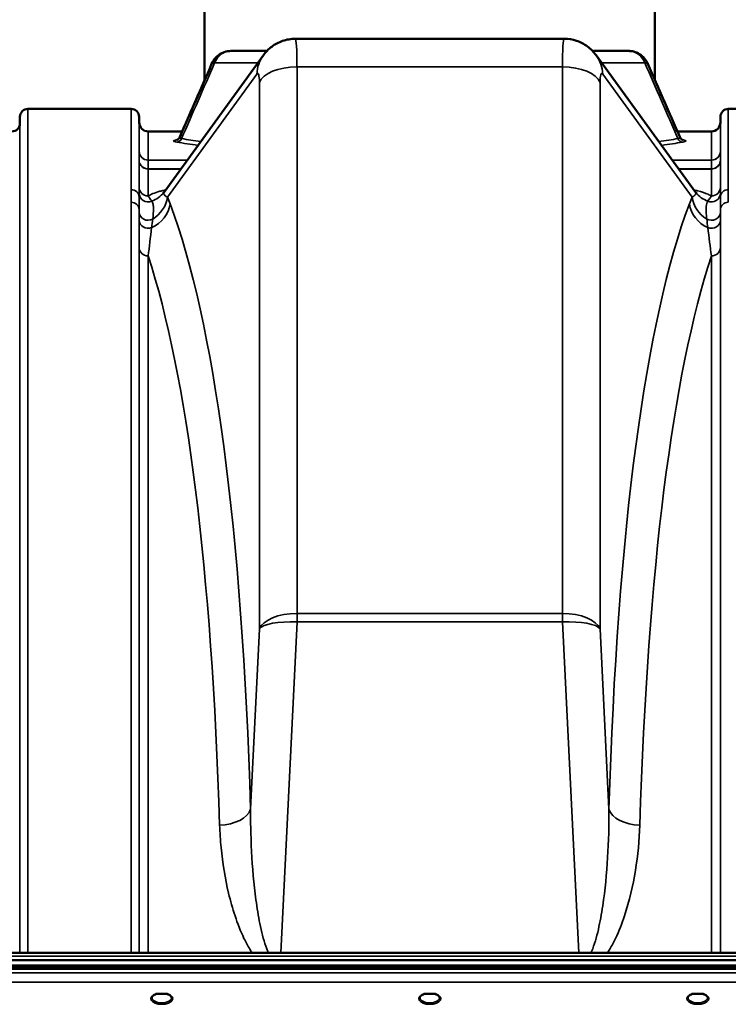
# Model space of a CAD drawing. Units: millimetres. Extents: x 0 to 11880, y 0 to 8400.
# Drawn here: x 3214 to 3529, y 6160 to 6597 of the extents above; entities that cross this region are included whole.
import ezdxf

# ---------------------------------------------------------------- set-up
doc = ezdxf.new("R2010")
doc.units = ezdxf.units.MM
doc.header["$LTSCALE"] = 40
doc.layers.add('Visible (ISO)', color=7, linetype='Continuous', lineweight=50)
doc.layers.add('Visible Narrow (ISO)', color=7, linetype='Continuous', lineweight=35)

# ---------------------------------------------------------------- blocks, each defined once
blk = doc.blocks.new('30')
at = {"layer": 'Visible (ISO)'}
for p, q in [((3295.98, 6569.98), (3295.98, 6958.97)), ((3495.98, 6569.98), (3495.98, 6958.97)), ((3455.71, 6588.38), (3336.26, 6588.38)), ((3277.99, 6520.25), (3322.12, 6581.08)), ((3469.85, 6581.08), (3513.98, 6520.25)), ((3263.43, 6557.23), (3217.54, 6557.23)), ((3574.43, 6557.23), (3528.54, 6557.23)), ((3214.02, 6550.7), (3214.04, 6553.76)), ((3266.95, 6551.19), (3266.93, 6553.76)), ((3525.02, 6551.19), (3525.04, 6553.76)), ((3286.07, 6547.23), (3270.95, 6547.23)), ((3521.02, 6547.23), (3505.9, 6547.23)), ((3511.33, 6514.58), (3511.33, 6514.58)), ((2898.83, 6179.18), (3893.14, 6179.18)), ((3715.5, 6182.43), (3076.33, 6182.43)), ((2898.13, 6176.82), (3893.84, 6176.82)), ((2898.13, 6176.39), (3893.84, 6176.39)), ((3893.14, 6175.28), (2898.83, 6175.28)), ((3276.19, 6164.18), (3274.61, 6164.18)), ((3279.36, 6164.18), (3277.77, 6164.18)), ((3394.56, 6164.18), (3393.61, 6164.18)), ((3398.36, 6164.18), (3397.41, 6164.18)), ((3514.19, 6164.18), (3512.61, 6164.18)), ((3517.36, 6164.18), (3515.77, 6164.18))]:
    blk.add_line(p, q, dxfattribs=at)
for centre, radius, start, end in [((3217.54, 6553.73), 3.5, 90, 179.5), ((3263.43, 6553.73), 3.5, 0.5, 90), ((3528.54, 6553.73), 3.5, 90, 179.5), ((3210.52, 6550.73), 3.5, 270, 359.5), ((3270.95, 6551.23), 4, 180.5, 270), ((3521.02, 6551.23), 4, 270, 359.5)]:
    blk.add_arc(centre, radius, start, end, dxfattribs=at)
for centre, major_axis, ratio, start_param, end_param in [((3335.48, 6563.38), (0.78, 25), 0.053816, 0.001579, 0.001591), ((3456.49, 6563.38), (0.78, -25), 0.053816, 3.139877, 3.139914), ((3395.98, 6582.96), (112.33, 0), 0.00001, 3.805898, 4.013174), ((3395.98, 6582.96), (112.33, 0), 0.00001, 5.415886, 5.624227), ((3304.64, 6574.83), (-5.49, 2.41), 0.269556, 0.002957, 0.002964), ((3487.32, 6574.83), (5.5, 2.4), 0.269558, 6.280468, 6.280476), ((3276.98, 6162.04), (4.3, 0), 0.507558, 1.386041, 1.755552), ((3395.98, 6162.07), (4.4, 0), 0.507558, 1.241755, 1.899837), ((3514.98, 6162.04), (4.3, 0), 0.507558, 1.386041, 1.755552)]:
    blk.add_ellipse(centre, major_axis=major_axis, ratio=ratio, start_param=start_param, end_param=end_param, dxfattribs=at)
for points, knots in [([(3322.12, 6581.07), (3323.15, 6582.49), (3324.41, 6583.8), (3327.27, 6585.96), (3328.91, 6586.83), (3332.42, 6588.05), (3334.35, 6588.37), (3336.26, 6588.37)], [0, 0, 0, 0, 0.540385, 0.540385, 1.085839, 1.085839, 1.659975, 1.659975, 1.659975, 1.659975]), ([(3455.71, 6588.37), (3457.54, 6588.37), (3459.4, 6588.07), (3462.88, 6586.92), (3464.55, 6586.05), (3467.49, 6583.87), (3468.8, 6582.53), (3469.85, 6581.07)], [0, 0, 0, 0, 0.551258, 0.551258, 1.104519, 1.104519, 1.659764, 1.659764, 1.659764, 1.659764]), ([(3299.15, 6577.23), (3299.58, 6578.21), (3300.16, 6579.13), (3301.57, 6580.7), (3302.42, 6581.37), (3304.22, 6582.35), (3305.19, 6582.69), (3306.52, 6582.9), (3306.87, 6582.93), (3307.22, 6582.95)], [0, 0, 0, 0, 0.322888, 0.322888, 0.643524, 0.643524, 0.949745, 0.949745, 1.057383, 1.057383, 1.057383, 1.057383]), ([(3484.67, 6582.95), (3485.52, 6582.93), (3486.38, 6582.77), (3488.09, 6582.2), (3488.95, 6581.75), (3490.5, 6580.6), (3491.2, 6579.88), (3492.19, 6578.5), (3492.54, 6577.88), (3492.82, 6577.23)], [0.028359, 0.028359, 0.028359, 0.028359, 0.290811, 0.290811, 0.581049, 0.581049, 0.880426, 0.880426, 1.094891, 1.094891, 1.094891, 1.094891]), ([(3283.65, 6543.42), (3283.65, 6543.42), (3283.65, 6543.42), (3283.66, 6543.43), (3283.7, 6543.44), (3283.79, 6543.48), (3283.84, 6543.51), (3284, 6543.6), (3284.13, 6543.69), (3284.38, 6543.9), (3284.49, 6544.01), (3284.74, 6544.31), (3284.87, 6544.51), (3284.98, 6544.75), (3285, 6544.78), (3285.01, 6544.81)], [0.7539935, 0.7539935, 0.7539935, 0.7539935, 0.7719629, 0.7719629, 0.8386081, 0.8386081, 0.882798, 0.882798, 0.953608, 0.953608, 1.0114975, 1.0114975, 1.0892251, 1.0892251, 1.0995267, 1.0995267, 1.0995267, 1.0995267]), ([(3506.96, 6544.81), (3507.09, 6544.52), (3507.27, 6544.25), (3507.55, 6543.94), (3507.65, 6543.85), (3507.81, 6543.72), (3507.88, 6543.67), (3508.05, 6543.55), (3508.13, 6543.51), (3508.26, 6543.45), (3508.3, 6543.43), (3508.32, 6543.42), (3508.33, 6543.42), (3508.33, 6543.42)], [0, 0, 0, 0, 0.1049083, 0.1049083, 0.1517049, 0.1517049, 0.1895756, 0.1895756, 0.2522596, 0.2522596, 0.3143685, 0.3143685, 0.3450801, 0.3450801, 0.3450801, 0.3450801]), ([(3277.48, 6519.68), (3277.48, 6519.68), (3277.48, 6519.68), (3277.49, 6519.69), (3277.67, 6519.84), (3277.86, 6520.08)], [2.2661688, 2.2661688, 2.2661688, 2.2661688, 2.2925027, 2.2925027, 2.9461448, 2.9461448, 2.9461448, 2.9461448]), ([(3274.7, 6164.18), (3274.31, 6164.07), (3273.96, 6163.93), (3273.37, 6163.61), (3273.12, 6163.43), (3272.77, 6163.07), (3272.67, 6162.9), (3272.6, 6162.66), (3272.58, 6162.58), (3272.58, 6162.49)], [0.0071085, 0.0071085, 0.0071085, 0.0071085, 0.1407127, 0.1407127, 0.2788251, 0.2788251, 0.4120638, 0.4120638, 0.4846804, 0.4846804, 0.4846804, 0.4846804]), ([(3274.61, 6164.18), (3274.6, 6164.18), (3274.59, 6164.18), (3274.55, 6164.18), (3274.51, 6164.18), (3274.43, 6164.17), (3274.38, 6164.17), (3274.34, 6164.16), (3274.34, 6164.16), (3274.34, 6164.16)], [0, 0, 0, 0, 0.00242043, 0.00242043, 0.01344365, 0.01344365, 0.02644486, 0.02644486, 0.0266401, 0.0266401, 0.0266401, 0.0266401]), ([(3281.38, 6162.49), (3281.38, 6162.62), (3281.36, 6162.73), (3281.25, 6162.98), (3281.16, 6163.1), (3280.87, 6163.41), (3280.62, 6163.6), (3280.01, 6163.93), (3279.66, 6164.07), (3279.27, 6164.18)], [0, 0, 0, 0, 0.1043079, 0.1043079, 0.2008663, 0.2008663, 0.3424809, 0.3424809, 0.4777122, 0.4777122, 0.4777122, 0.4777122]), ([(3279.63, 6164.16), (3279.63, 6164.16), (3279.63, 6164.16), (3279.58, 6164.17), (3279.53, 6164.17), (3279.43, 6164.18), (3279.39, 6164.18), (3279.36, 6164.18)], [-0.00020624, -0.00020624, -0.00020624, -0.00020624, 0, 0, 0.01441613, 0.01441613, 0.03026508, 0.03026508, 0.03026508, 0.03026508]), ([(3393.7, 6164.18), (3393.31, 6164.07), (3392.96, 6163.93), (3392.37, 6163.61), (3392.12, 6163.43), (3391.78, 6163.07), (3391.67, 6162.9), (3391.6, 6162.66), (3391.58, 6162.58), (3391.59, 6162.49)], [0.0071084, 0.0071084, 0.0071084, 0.0071084, 0.1406378, 0.1406378, 0.2786997, 0.2786997, 0.411939, 0.411939, 0.4846424, 0.4846424, 0.4846424, 0.4846424]), ([(3393.61, 6164.18), (3393.6, 6164.18), (3393.59, 6164.18), (3393.55, 6164.18), (3393.51, 6164.18), (3393.43, 6164.17), (3393.38, 6164.17), (3393.34, 6164.16), (3393.34, 6164.16), (3393.34, 6164.16)], [0, 0, 0, 0, 0.00242044, 0.00242044, 0.01344367, 0.01344367, 0.02644486, 0.02644486, 0.02663983, 0.02663983, 0.02663983, 0.02663983]), ([(3400.38, 6162.5), (3400.38, 6162.62), (3400.36, 6162.73), (3400.25, 6162.98), (3400.16, 6163.1), (3399.87, 6163.41), (3399.62, 6163.6), (3399.01, 6163.93), (3398.66, 6164.07), (3398.27, 6164.18)], [0, 0, 0, 0, 0.1040513, 0.1040513, 0.1999556, 0.1999556, 0.3421601, 0.3421601, 0.4773926, 0.4773926, 0.4773926, 0.4773926]), ([(3398.63, 6164.16), (3398.63, 6164.16), (3398.63, 6164.16), (3398.58, 6164.17), (3398.53, 6164.17), (3398.45, 6164.18), (3398.42, 6164.18), (3398.37, 6164.18), (3398.37, 6164.18), (3398.36, 6164.18)], [-0.0002005, -0.0002005, -0.0002005, -0.0002005, 0, 0, 0.01442019, 0.01442019, 0.02533715, 0.02533715, 0.02710203, 0.02710203, 0.02710203, 0.02710203]), ([(3512.7, 6164.18), (3512.31, 6164.07), (3511.96, 6163.93), (3511.37, 6163.61), (3511.12, 6163.43), (3510.77, 6163.07), (3510.67, 6162.9), (3510.6, 6162.66), (3510.58, 6162.58), (3510.58, 6162.49)], [0.0071084, 0.0071084, 0.0071084, 0.0071084, 0.1407093, 0.1407093, 0.2788313, 0.2788313, 0.4120561, 0.4120561, 0.4846407, 0.4846407, 0.4846407, 0.4846407]), ([(3512.61, 6164.18), (3512.6, 6164.18), (3512.59, 6164.18), (3512.55, 6164.18), (3512.51, 6164.18), (3512.43, 6164.17), (3512.38, 6164.17), (3512.34, 6164.16), (3512.34, 6164.16), (3512.34, 6164.16)], [0, 0, 0, 0, 0.00242045, 0.00242045, 0.0134437, 0.0134437, 0.0264449, 0.0264449, 0.02664013, 0.02664013, 0.02664013, 0.02664013]), ([(3519.38, 6162.49), (3519.38, 6162.62), (3519.36, 6162.73), (3519.25, 6162.98), (3519.16, 6163.1), (3518.87, 6163.41), (3518.62, 6163.6), (3518.01, 6163.93), (3517.66, 6164.07), (3517.27, 6164.18)], [0, 0, 0, 0, 0.1043478, 0.1043478, 0.2008876, 0.2008876, 0.3424821, 0.3424821, 0.4776911, 0.4776911, 0.4776911, 0.4776911]), ([(3517.63, 6164.16), (3517.63, 6164.16), (3517.63, 6164.16), (3517.58, 6164.17), (3517.53, 6164.17), (3517.45, 6164.18), (3517.42, 6164.18), (3517.37, 6164.18), (3517.37, 6164.18), (3517.36, 6164.18)], [-0.00019926, -0.00019926, -0.00019926, -0.00019926, 0, 0, 0.01442031, 0.01442031, 0.02533737, 0.02533737, 0.02710226, 0.02710226, 0.02710226, 0.02710226])]:
    blk.add_open_spline(points, degree=3, knots=knots, dxfattribs=at)
for points in [[(3285.01, 6544.81), (3289.72, 6555.62), (3294.44, 6566.42), (3299.15, 6577.23)], [(3492.82, 6577.23), (3497.53, 6566.42), (3502.25, 6555.62), (3506.96, 6544.81)], [(3286.07, 6547.23), (3289.37, 6554.81), (3292.68, 6562.39), (3295.98, 6569.98)], [(3495.98, 6569.98), (3499.29, 6562.39), (3502.6, 6554.81), (3505.9, 6547.23)], [(3285.01, 6544.81), (3285.01, 6544.81), (3285.01, 6544.81), (3285.01, 6544.81)], [(3506.96, 6544.81), (3506.96, 6544.81), (3506.96, 6544.81), (3506.96, 6544.81)], [(3277.86, 6520.07), (3277.9, 6520.13), (3277.94, 6520.18), (3277.98, 6520.23)], [(3513.99, 6520.24), (3514.03, 6520.18), (3514.07, 6520.13), (3514.11, 6520.07)], [(3514.11, 6520.08), (3514.31, 6519.83), (3514.5, 6519.68), (3514.5, 6519.68)]]:
    blk.add_open_spline(points, degree=3, dxfattribs=at)
at = {"layer": 'Visible Narrow (ISO)'}
for p, q in [((3455, 6581.66), (3455, 6581.66)), ((3279.53, 6518.05), (3319.2, 6572.72)), ((3337.04, 6333.19), (3337.04, 6575.88)), ((3337.04, 6575.88), (3454.93, 6575.88)), ((3454.93, 6575.88), (3454.93, 6333.19)), ((3472.77, 6572.72), (3512.44, 6518.05)), ((3320.35, 6569), (3320.35, 6326.31)), ((3471.62, 6326.31), (3471.62, 6569)), ((3217.54, 6557.23), (3217.54, 6182.43)), ((3263.43, 6521.36), (3263.43, 6557.23)), ((3528.54, 6557.23), (3528.54, 6521.36)), ((3214.02, 6550.7), (3214.02, 6182.43)), ((3214.04, 6182.43), (3214.04, 6553.76)), ((3266.95, 6538.41), (3266.95, 6551.19)), ((3525.02, 6551.19), (3525.02, 6538.41)), ((3525.04, 6518.05), (3525.04, 6553.76)), ((3270.95, 6547.23), (3270.95, 6534.51)), ((3521.02, 6534.51), (3521.02, 6547.23)), ((3285.63, 6543.75), (3285.63, 6543.75)), ((3506.34, 6543.75), (3506.34, 6543.75)), ((3266.94, 6522.42), (3266.94, 6534.47)), ((3288.33, 6534.51), (3270.95, 6534.51)), ((3270.95, 6534.47), (3288.3, 6534.47)), ((3521.02, 6534.51), (3503.64, 6534.51)), ((3503.67, 6534.47), (3521.02, 6534.47)), ((3525.03, 6534.47), (3525.03, 6522.42)), ((3270.94, 6530.51), (3270.94, 6530.61)), ((3285.51, 6530.61), (3270.94, 6530.61)), ((3270.94, 6530.51), (3285.43, 6530.51)), ((3270.94, 6530.51), (3270.94, 6518.61)), ((3521.03, 6530.61), (3506.46, 6530.61)), ((3506.53, 6530.51), (3521.03, 6530.51)), ((3521.03, 6518.61), (3521.03, 6530.51)), ((3528.54, 6521.36), (3528.54, 6515.8)), ((3263.43, 6182.43), (3263.43, 6515.8)), ((3266.93, 6512.51), (3266.93, 6182.43)), ((3525.04, 6182.43), (3525.04, 6512.51)), ((3266.94, 6182.43), (3266.94, 6495.66)), ((3267.05, 6494.83), (3267.05, 6494.83)), ((3524.92, 6494.83), (3524.92, 6494.83)), ((3525.03, 6495.66), (3525.03, 6182.43)), ((3269.55, 6492.21), (3269.55, 6492.21)), ((3270.94, 6491.98), (3270.94, 6182.43)), ((3521.03, 6182.43), (3521.03, 6491.98)), ((3522.42, 6492.21), (3522.42, 6492.21)), ((3454.93, 6333.19), (3337.04, 6333.19)), ((3337.04, 6333.19), (3337.04, 6329.38)), ((3454.93, 6329.38), (3454.93, 6333.19)), ((3329.85, 6182.43), (3337.04, 6329.38)), ((3337.04, 6329.38), (3454.93, 6329.38)), ((3454.93, 6329.38), (3462.12, 6182.43)), ((3320.35, 6326.31), (3316.43, 6246.28)), ((3475.54, 6246.28), (3471.62, 6326.31)), ((3076.42, 6180.94), (3715.55, 6180.94)), ((3715.55, 6173.51), (3076.42, 6173.51)), ((3076.48, 6169.44), (3715.48, 6169.44))]:
    blk.add_line(p, q, dxfattribs=at)
for centre, major_axis, ratio, start_param, end_param in [((3335.48, 6563.38), (0.78, 25), 0.053816, 5.237666, 6.284764), ((3456.49, 6563.38), (0.78, -25), 0.053816, 3.139914, 4.187112), ((3335.88, 6571.1), (-13.76, 9.98), 0.949337, 0.000732, 0.553687), ((3456.08, 6571.1), (13.76, 9.98), 0.949337, 5.729499, 6.282453), ((3304.65, 6574.83), (-5.5, 2.4), 0.26956, 5.683849, 6.285715), ((3395.98, 6577.65), (-121.16, 0), 0.00001, 0.662676, 0.889006), ((3395.98, 6577.65), (-121.16, 0), 0.00001, 0.895541, 0.895556), ((3395.99, 6577.65), (-121.16, 0), 0.00001, 4.037132, 4.037147), ((3395.98, 6577.65), (-121.16, 0), 0.00001, 2.252587, 2.478918), ((3487.32, 6574.83), (5.5, 2.4), 0.26956, 6.280655, 6.882522), ((3318.79, 6565), (-0.8, -8), 0.166718, 2.111065, 3.420062), ((3337.04, 6567.38), (-17, 0), 0.5, 4.712389, 6.091199), ((3454.93, 6567.38), (17, 0), 0.5, 0.191986, 1.570796), ((3473.17, 6565), (-0.8, 8), 0.166718, 6.004716, 7.313713), ((3283.69, 6545.45), (-0.47, -2.96), 0.817826, 0.192917, 1.209817), ((3508.28, 6545.45), (0.47, -2.96), 0.817826, 5.073368, 6.090269), ((3270.95, 6538.44), (-4, 0), 0.983687, 0.008727, 1.570796), ((3266.92, 6541.35), (-0.03, 3.04), 0.002175, 3.361499, 3.395145), ((3270.95, 6538.42), (-4, 0.01), 0.987688, 0.010045, 1.572117), ((3521.02, 6538.44), (4, 0), 0.983687, 4.712389, 6.274459), ((3521.02, 6538.42), (4, 0.01), 0.987688, 4.711068, 6.27314), ((3525.05, 6541.35), (0.03, 3.04), 0.002175, 2.888046, 2.921692), ((3270.9, 6544.34), (0.05, -10), 0.000949, 0.157077, 0.180868), ((3521.07, 6544.34), (-0.05, -10), 0.000949, 6.102317, 6.126108), ((3521.03, 6520.74), (0, 10), 0.000236, 6.06976, 6.126106), ((3263.43, 6518.02), (3.5, 0), 0.9546, 0.008768, 1.570796), ((3270.93, 6519.87), (-4, 0.02), 0.981834, 0.013232, 1.982254), ((3270.94, 6522.46), (-4, 0), 0.962073, 0.008727, 1.570749), ((3266.98, 6528.88), (10.88, -8.81), 0.933272, 5.777747, 6.28321), ((3524.99, 6528.88), (-10.88, -8.81), 0.933272, 6.283111, 6.788624), ((3521.04, 6519.87), (4, 0.02), 0.981834, 4.300931, 6.269953), ((3521.03, 6522.46), (4, 0), 0.962073, 4.712389, 6.274459), ((3528.54, 6518.02), (-3.5, 0), 0.9546, 4.712389, 6.274459), ((3263.43, 6512.48), (3.5, 0), 0.947555, 0.008727, 1.570796), ((3265.79, 6519.38), (-12.94, -5.35), 0.941818, 1.74468, 2.62764), ((3272.78, 6389.1), (6.74, -144.96), 0.188845, 2.61452, 2.658171), ((3528.16, 6233.59), (-1.51, 301.1), 0.145092, 0.33332, 0.362618), ((3526.18, 6519.38), (12.94, -5.35), 0.941818, 3.655545, 4.538505), ((3528.54, 6512.48), (-3.5, 0), 0.947555, 4.712389, 6.274448), ((3270.93, 6511.47), (-4, -0.01), 0.922646, 0.007309, 2.109229), ((3266.98, 6516.37), (-13.1, -4.94), 0.934909, 1.642538, 2.657251), ((3163.11, 5765.89), (79.49, 794.89), 0.166718, 5.377895, 5.958529), ((3628.86, 5765.89), (79.49, -794.89), 0.166718, 3.466249, 4.046883), ((3524.99, 6516.37), (-13.1, 4.94), 0.934909, 0.484342, 1.499054), ((3521.04, 6511.47), (4, -0.01), 0.922646, 4.173867, 6.275876), ((3270.93, 6507.89), (-4, 0), 0.922807, 0.007569, 1.975639), ((3521.04, 6507.89), (4, 0), 0.922807, 4.307544, 6.275617), ((3270.94, 6495.69), (-4, 0), 0.927975, 0.008727, 1.570796), ((3521.03, 6495.69), (4, 0), 0.927975, 4.712389, 6.274459), ((3149.37, 5767.23), (-79.57, -780.88), 0.169646, 2.236917, 2.777021), ((3642.6, 5767.23), (-79.57, 780.88), 0.169646, 0.364572, 0.904676), ((3337.04, 6324.69), (-17, 0), 0.5, 4.712389, 6.091199), ((3454.93, 6324.69), (17, 0), 0.5, 0.191986, 1.570796), ((3337.04, 6324.69), (-16.98, 0.83), 0.275333, 4.725857, 6.110438), ((3454.93, 6324.69), (16.98, 0.83), 0.275333, 0.172747, 1.557328), ((3302.69, 6247.62), (13.99, 0.43), 0.604082, 4.693983, 6.074315), ((3489.28, 6247.62), (-13.99, 0.43), 0.604082, 0.20887, 1.589202), ((3276.98, 6162.07), (4.9, 0), 0.507558, 2.141394, 7.283384), ((3276.98, 6162.5), (-4.4, 0), 0.508416, 0.003173, 3.138331), ((3395.98, 6162.07), (4.9, 0), 0.507558, 2.141394, 7.283384), ((3395.98, 6162.5), (-4.4, 0), 0.508416, 0.003142, 3.139011), ((3514.98, 6162.07), (4.9, 0), 0.507558, 2.141394, 7.283384), ((3514.98, 6162.5), (-4.4, 0), 0.508416, 0.003079, 3.13838)]:
    blk.add_ellipse(centre, major_axis=major_axis, ratio=ratio, start_param=start_param, end_param=end_param, dxfattribs=at)
for points, knots in [([(3300.47, 6577.65), (3300.94, 6578.75), (3302.21, 6580.73), (3304.76, 6582.56), (3306.65, 6582.95), (3307.54, 6582.95)], [-1.0419064, -1.0419064, -1.0419064, -1.0419064, -0.8930626, -0.7442188, -0.610912, -0.610912, -0.610912, -0.610912]), ([(3484.43, 6582.95), (3485.32, 6582.95), (3487.21, 6582.56), (3489.76, 6580.73), (3491.03, 6578.75), (3491.5, 6577.65)], [-0.430644, -0.430644, -0.430644, -0.430644, -0.2976872, -0.1488436, 0, 0, 0, 0]), ([(3283.91, 6543.54), (3283.58, 6543.49), (3282.6, 6543.31), (3282.03, 6543.01), (3282.58, 6542.69), (3283.26, 6542.54), (3283.69, 6542.47)], [-1.096541, -1.096541, -1.096541, -1.096541, -0.909913, -0.454957, -0.227478, 0, 0, 0, 0]), ([(3285.79, 6544.04), (3285.51, 6544.1), (3285.09, 6544.28), (3284.94, 6544.56), (3284.98, 6544.75), (3285.01, 6544.81)], [0, 0, 0, 0, 0.2274783, 0.4549565, 0.5489804, 0.5489804, 0.5489804, 0.5489804]), ([(3506.96, 6544.81), (3507.04, 6544.61), (3506.99, 6544.43), (3506.8, 6544.29), (3506.67, 6544.19), (3506.46, 6544.1), (3506.18, 6544.04)], [1.0396829, 1.0396829, 1.0396829, 1.0396829, 1.3638137, 1.3638137, 1.3638137, 1.591116, 1.591116, 1.591116, 1.591116]), ([(3508.28, 6542.47), (3508.71, 6542.54), (3509.73, 6542.76), (3509.89, 6543.16), (3508.8, 6543.43), (3508.07, 6543.54)], [-1.591116, -1.591116, -1.591116, -1.591116, -1.363814, -0.909209, -0.494841, -0.494841, -0.494841, -0.494841]), ([(3270.94, 6530.61), (3270.12, 6530.61), (3268.87, 6531.01), (3267.38, 6532.44), (3266.95, 6533.65), (3266.94, 6534.46), (3266.94, 6534.46), (3266.94, 6534.47)], [-2.16695, -2.16695, -2.16695, -2.16695, -1.30017, -0.86678, 0, 0, 0.006633, 0.006633, 0.006633, 0.006633]), ([(3266.94, 6534.47), (3266.94, 6534.46), (3266.94, 6534.46), (3266.94, 6534.45), (3266.95, 6533.63), (3267.23, 6532.8), (3267.72, 6532.13), (3267.97, 6531.8), (3268.27, 6531.5), (3268.61, 6531.26), (3269.28, 6530.78), (3270.12, 6530.51), (3270.94, 6530.51)], [-0.006633, -0.006633, -0.006633, -0.006633, 0, 0, 0, 0.86678, 0.86678, 0.86678, 1.30017, 1.30017, 1.30017, 2.16695, 2.16695, 2.16695, 2.16695]), ([(3521.03, 6530.51), (3521.85, 6530.51), (3523.1, 6530.91), (3524.6, 6532.39), (3525.02, 6533.62), (3525.03, 6534.46), (3525.03, 6534.46), (3525.03, 6534.47)], [0, 0, 0, 0, 0.86678, 1.30017, 2.16695, 2.16695, 2.173583, 2.173583, 2.173583, 2.173583]), ([(3525.03, 6534.47), (3525.03, 6534.46), (3525.03, 6534.46), (3525.03, 6534.45), (3525.02, 6533.65), (3524.73, 6532.85), (3524.24, 6532.19), (3524.03, 6531.92), (3523.79, 6531.67), (3523.51, 6531.45), (3523.46, 6531.41), (3523.41, 6531.38), (3523.36, 6531.34), (3522.69, 6530.87), (3521.85, 6530.61), (3521.03, 6530.61)], [-2.173583, -2.173583, -2.173583, -2.173583, -2.16695, -2.16695, -2.16695, -1.30017, -1.30017, -1.30017, -0.931945, -0.931945, -0.931945, -0.86678, -0.86678, -0.86678, 0, 0, 0, 0]), ([(3263.43, 6521.36), (3263.43, 6520.34), (3263.44, 6518.51), (3263.43, 6516.62), (3263.43, 6515.8)], [0, 0, 0, 0, 1.025375, 1.794406, 1.794406, 1.794406, 1.794406]), ([(3266.94, 6522.42), (3266.94, 6521.79), (3266.94, 6520.92), (3266.94, 6520.16), (3266.93, 6519.83)], [-1.223644, -1.223644, -1.223644, -1.223644, -0.524419, 0, 0, 0, 0]), ([(3266.93, 6519.83), (3266.93, 6519.3), (3266.93, 6518.73), (3266.93, 6518.06), (3266.93, 6518.05)], [-2.9189863, -2.9189863, -2.9189863, -2.9189863, -2.0849902, -2.0792514, -2.0792514, -2.0792514, -2.0792514]), ([(3278.69, 6521.22), (3278.12, 6521.1), (3276.93, 6520.85), (3274.7, 6520.24), (3272.66, 6519.48), (3271.38, 6518.85), (3270.94, 6518.61)], [1.041286, 1.041286, 1.041286, 1.041286, 1.255739, 1.506886, 2.009182, 2.308267, 2.308267, 2.308267, 2.308267]), ([(3279.53, 6518.05), (3278.7, 6518.48), (3278.13, 6518.9), (3277.91, 6519.36), (3277.77, 6519.66), (3277.8, 6519.98), (3277.99, 6520.25)], [-11.190334, -11.190334, -11.190334, -11.190334, -9.409764, -9.409764, -9.409764, -8.221227, -8.221227, -8.221227, -8.221227]), ([(3513.98, 6520.25), (3514.24, 6519.88), (3514.13, 6519.06), (3513.06, 6518.37), (3512.44, 6518.05)], [-20.739499, -20.739499, -20.739499, -20.739499, -19.106231, -17.771, -17.771, -17.771, -17.771]), ([(3521.03, 6518.61), (3520.58, 6518.85), (3518.91, 6519.67), (3516.32, 6520.57), (3513.85, 6521.11), (3513.28, 6521.22)], [4.326978, 4.326978, 4.326978, 4.326978, 4.626651, 5.380095, 5.593984, 5.593984, 5.593984, 5.593984]), ([(3525.04, 6519.83), (3525.03, 6520.27), (3525.03, 6521.02), (3525.03, 6521.95), (3525.03, 6522.42)], [-1.223587, -1.223587, -1.223587, -1.223587, -0.524395, 0, 0, 0, 0]), ([(3266.93, 6512.51), (3266.93, 6513.39), (3266.93, 6515.38), (3266.93, 6517.13), (3266.93, 6518.05)], [-1.794405, -1.794405, -1.794405, -1.794405, -1.025375, 0, 0, 0, 0]), ([(3272.52, 6516.26), (3272.35, 6516.52), (3271.91, 6517.12), (3271.32, 6517.92), (3270.94, 6518.61)], [0, 0, 0, 0, 0.524419, 1.223644, 1.223644, 1.223644, 1.223644]), ([(3272.99, 6508.3), (3273.21, 6510.01), (3273.41, 6512.59), (3273.18, 6514.97), (3272.78, 6515.85), (3272.52, 6516.26)], [0.000231, 0.000231, 0.000231, 0.000231, 1.250994, 2.08499, 2.918986, 2.918986, 2.918986, 2.918986]), ([(3519.45, 6516.26), (3519.05, 6515.65), (3518.64, 6514.47), (3518.63, 6511.58), (3518.84, 6509.44), (3518.98, 6508.3)], [0, 0, 0, 0, 1.251024, 2.085039, 2.918963, 2.918963, 2.918963, 2.918963]), ([(3521.03, 6518.61), (3520.75, 6518.1), (3520.14, 6517.2), (3519.67, 6516.61), (3519.45, 6516.26)], [0.000084, 0.000084, 0.000084, 0.000084, 0.524395, 1.223587, 1.223587, 1.223587, 1.223587]), ([(3525.04, 6518.05), (3525.04, 6517.68), (3525.04, 6517.3), (3525.04, 6516.91), (3525.04, 6516.11), (3525.04, 6515.25), (3525.04, 6514.35), (3525.04, 6513.76), (3525.04, 6513.14), (3525.04, 6512.51)], [-1.794406, -1.794406, -1.794406, -1.794406, -1.383605, -1.383605, -1.383605, -0.550543, -0.550543, -0.550543, -0.00001, -0.00001, -0.00001, -0.00001]), ([(3324.37, 6182.43), (3324.29, 6182.62), (3323.54, 6184.31), (3322.38, 6187.71), (3320.65, 6194.5), (3319.09, 6203.32), (3317.37, 6217.58), (3316.51, 6231.99), (3316.41, 6242.72), (3316.43, 6246.28)], [-7.71649, -7.71649, -7.71649, -7.71649, -7.633053, -6.996966, -6.360878, -5.088702, -3.816527, -1.272176, 0, 0, 0, 0]), ([(3475.54, 6246.28), (3475.59, 6239.16), (3475.2, 6224.75), (3473.5, 6206.84), (3471.31, 6194.47), (3469.6, 6187.73), (3468.43, 6184.31), (3467.68, 6182.62), (3467.6, 6182.43)], [-8.897538, -8.897538, -8.897538, -8.897538, -6.355384, -3.81323, -2.542154, -1.906615, -1.271077, -1.189066, -1.189066, -1.189066, -1.189066]), ([(3302.69, 6239.16), (3302.79, 6235.84), (3303.45, 6225.83), (3305.62, 6212.3), (3309.35, 6198.82), (3312.58, 6190.44), (3315.44, 6185.04), (3316.78, 6182.95), (3317.13, 6182.43)], [0, 0, 0, 0, 1.272176, 3.816527, 5.088702, 6.360878, 6.996966, 7.213486, 7.213486, 7.213486, 7.213486]), ([(3474.84, 6182.43), (3475.2, 6182.95), (3476.54, 6185.05), (3479.38, 6190.42), (3483.89, 6202.16), (3487.75, 6219.05), (3489.07, 6232.52), (3489.28, 6239.16)], [1.689286, 1.689286, 1.689286, 1.689286, 1.906615, 2.542154, 3.81323, 6.355384, 8.897538, 8.897538, 8.897538, 8.897538]), ([(3274.34, 6164.16), (3274.4, 6164.17), (3274.47, 6164.17), (3274.53, 6164.17), (3274.57, 6164.18), (3274.6, 6164.18), (3274.63, 6164.18)], [0.00000051, 0.00000051, 0.00000051, 0.00000051, 0.02060566, 0.02060566, 0.02060566, 0.03155812, 0.03155812, 0.03155812, 0.03155812]), ([(3279.33, 6164.18), (3279.36, 6164.18), (3279.46, 6164.17), (3279.57, 6164.17), (3279.63, 6164.16)], [0.11187525, 0.11187525, 0.11187525, 0.11187525, 0.12363395, 0.1442396, 0.1442396, 0.1442396, 0.1442396]), ([(3393.34, 6164.16), (3393.4, 6164.17), (3393.47, 6164.17), (3393.53, 6164.17), (3393.57, 6164.18), (3393.6, 6164.18), (3393.63, 6164.18)], [0.00000054, 0.00000054, 0.00000054, 0.00000054, 0.02060566, 0.02060566, 0.02060566, 0.03155837, 0.03155837, 0.03155837, 0.03155837]), ([(3398.34, 6164.18), (3398.37, 6164.18), (3398.4, 6164.18), (3398.44, 6164.17), (3398.5, 6164.17), (3398.57, 6164.17), (3398.63, 6164.16)], [0.11268154, 0.11268154, 0.11268154, 0.11268154, 0.12363395, 0.12363395, 0.12363395, 0.14423913, 0.14423913, 0.14423913, 0.14423913]), ([(3512.34, 6164.16), (3512.4, 6164.17), (3512.47, 6164.17), (3512.53, 6164.17), (3512.57, 6164.18), (3512.6, 6164.18), (3512.63, 6164.18)], [0.00000051, 0.00000051, 0.00000051, 0.00000051, 0.02060566, 0.02060566, 0.02060566, 0.03155836, 0.03155836, 0.03155836, 0.03155836]), ([(3517.34, 6164.18), (3517.37, 6164.18), (3517.4, 6164.18), (3517.44, 6164.17), (3517.5, 6164.17), (3517.57, 6164.17), (3517.63, 6164.16)], [0.11268072, 0.11268072, 0.11268072, 0.11268072, 0.12363395, 0.12363395, 0.12363395, 0.144239, 0.144239, 0.144239, 0.144239])]:
    blk.add_open_spline(points, degree=3, knots=knots, dxfattribs=at)
for points in [[(3285.79, 6544.04), (3290.68, 6555.24), (3295.58, 6566.45), (3300.47, 6577.65)], [(3491.5, 6577.65), (3496.39, 6566.45), (3501.29, 6555.24), (3506.18, 6544.04)], [(3283.69, 6542.47), (3286.6, 6542), (3289.73, 6541.52), (3293.07, 6541.04)], [(3294.29, 6542.71), (3291.27, 6543.16), (3288.44, 6543.61), (3285.79, 6544.04)], [(3506.18, 6544.04), (3503.53, 6543.61), (3500.7, 6543.16), (3497.68, 6542.71)], [(3498.9, 6541.04), (3502.24, 6541.52), (3505.37, 6542), (3508.28, 6542.47)], [(3266.95, 6538.38), (3266.95, 6537.08), (3266.95, 6535.77), (3266.94, 6534.47)], [(3525.03, 6534.47), (3525.02, 6535.77), (3525.02, 6537.08), (3525.02, 6538.38)], [(3270.94, 6530.61), (3270.95, 6531.9), (3270.95, 6533.18), (3270.95, 6534.47)], [(3521.02, 6534.47), (3521.02, 6533.18), (3521.02, 6531.9), (3521.03, 6530.61)], [(3525.04, 6518.05), (3525.04, 6518.72), (3525.04, 6519.3), (3525.04, 6519.83)], [(3266.93, 6512.51), (3266.93, 6512.16), (3266.93, 6511.8), (3266.93, 6511.44)], [(3266.93, 6511.44), (3266.93, 6510.24), (3266.93, 6509.05), (3266.93, 6507.86)], [(3525.04, 6511.44), (3525.04, 6511.8), (3525.04, 6512.16), (3525.04, 6512.51)], [(3525.04, 6507.86), (3525.04, 6509.05), (3525.04, 6510.24), (3525.04, 6511.44)], [(3266.93, 6507.86), (3266.94, 6503.71), (3266.94, 6499.67), (3266.94, 6495.66)], [(3272.52, 6504.51), (3272.67, 6505.76), (3272.83, 6507.02), (3272.99, 6508.3)], [(3518.98, 6508.3), (3519.14, 6507.02), (3519.3, 6505.76), (3519.45, 6504.51)], [(3525.03, 6495.66), (3525.03, 6499.67), (3525.03, 6503.71), (3525.04, 6507.86)], [(3270.94, 6491.98), (3271.46, 6496), (3271.98, 6500.13), (3272.51, 6504.51)], [(3519.46, 6504.51), (3519.99, 6500.13), (3520.51, 6496), (3521.03, 6491.98)]]:
    blk.add_open_spline(points, degree=3, dxfattribs=at)

msp = doc.modelspace()

# ---------------------------------------------------------------- block references
msp.add_blockref('30', (0, 0))

doc.saveas('drawing.dxf')
